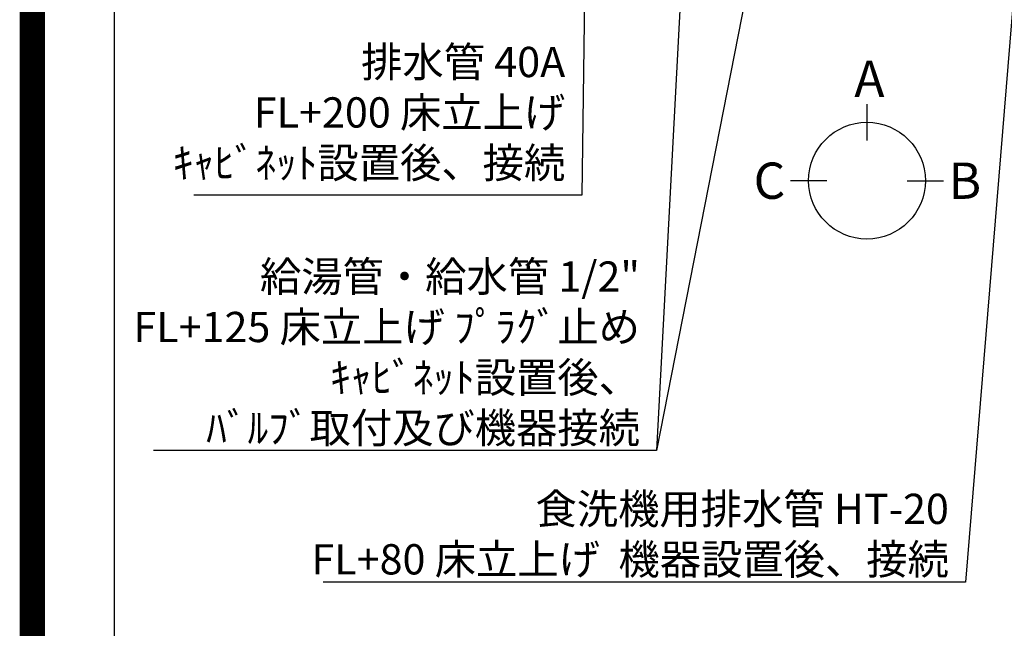
# Model space of a CAD drawing. Extents: x 55896 to 82369, y -35 to 8835.
# Drawn here: x 69845 to 71796, y 5238 to 6444 of the extents above; entities that cross this region are included whole.
import ezdxf

# ---------------------------------------------------------------- set-up
doc = ezdxf.new("R2010")
doc.units = 0
doc.header["$LTSCALE"] = 50
doc.header["$MEASUREMENT"] = 0
doc.layers.get('0').update_dxf_attribs({"linetype": 'CONTINUOUS'})
doc.layers.get('DEFPOINTS').update_dxf_attribs({"color": 146, "linetype": 'CONTINUOUS'})
for name, color, linetype in [('160-文字', 254, 'CONTINUOUS'), ('166-寸法B', 11, 'CONTINUOUS'), ('190-図面外枠', 5, 'CONTINUOUS')]:
    doc.layers.add(name, color=color, linetype=linetype)
doc.styles.add('KH001', font='txt')
doc.dimstyles.new('KH1xx030', dxfattribs={"dimscale": 30, "dimtxt": 2, "dimasz": 0.6, "dimexe": 0.3, "dimexo": 1.2, "dimgap": 0.5, "dimtad": 3, "dimdec": 1, "dimdsep": 46, "dimlunit": 6, "dimtxsty": 'KH001', "dimblk": 'DOT', "dimcen": 1, "dimdle": 1, "dimclrd": 256, "dimclre": 256, "dimclrt": 256, "dimadec": 0, "dimazin": 0, "dimtfac": 1, "dimtdec": 1, "dimtix": 1, "dimtmove": 2, "dimatfit": 3, "dimldrblk": 'CLOSEDBLANK', "dimfxl": 1, "dimtolj": 1, "dimtzin": 0, "dimlwd": -1, "dimlwe": -1, "dimarcsym": 0})

# ---------------------------------------------------------------- blocks, each defined once
blk = doc.blocks.new('A$C5D946DDC')
at = {"layer": '190-図面外枠'}
blk.add_line((271, 350.7), (271, 14349.3), dxfattribs=at)
at = {"layer": 'DEFPOINTS'}
blk.add_lwpolyline([(0, 0), (20790, 0), (20790, 14700), (0, 14700)], close=True, dxfattribs=at)
blk = doc.blocks.new('_ClosedBlank')
at = {"color": 0, "linetype": 'ByBlock', "lineweight": -2}
for p, q in [((-1, 0.17), (0, 0)), ((-1, 0.17), (-1, -0.17)), ((0, 0), (-1, -0.17))]:
    blk.add_line(p, q, dxfattribs=at)
blk = doc.blocks.new('_Dot')
at = {"color": 0, "linetype": 'ByBlock', "lineweight": -2}
blk.add_line((-0.5, 0), (-1, 0), dxfattribs=at)
at = {"color": 0, "linetype": 'ByBlock', "const_width": 0.5}
blk.add_lwpolyline([(-0.25, 0, 1), (0.25, 0, 1)], format="xyb", close=True, dxfattribs=at)

msp = doc.modelspace()

# ---------------------------------------------------------------- linework, layer by layer
at = {"layer": '166-寸法B'}
for p, q in [((71523.97, 6276.79), (71523.97, 6204.79)), ((71444.3, 6125.11), (71372.3, 6125.11)), ((71603.65, 6125.11), (71675.65, 6125.11))]:
    msp.add_line(p, q, dxfattribs=at)
msp.add_circle((71523.97, 6125.11), 115.68, dxfattribs=at)
at = {"layer": 'DEFPOINTS', "color": 1, "const_width": 50}
msp.add_lwpolyline([(69869.94, -9.74), (82343.92, -9.74), (82343.92, 8810.26), (69869.94, 8810.26)], close=True, dxfattribs=at)

# ---------------------------------------------------------------- block references
at = {"layer": '190-図面外枠', "xscale": 0.5999999999985448, "yscale": 0.5999999999985448, "zscale": 0.5999999999985448}
msp.add_blockref('A$C5D946DDC', (69869.94, 0), dxfattribs=at)

# ---------------------------------------------------------------- texts
at = {"layer": '160-文字', "char_height": 60, "attachment_point": 9, "style": 'KH001'}
for s, insert in [('排水管 40A\\PFL+200 床立上げ\\Pｷｬﾋﾞﾈｯﾄ設置後、接続', (70926.05, 6111.68)), ('\\A1;給湯管・給水管 1/2"\\PFL+125 床立上げ ﾌﾟﾗｸﾞ止め\\Pｷｬﾋﾞﾈｯﾄ設置後、\\Pﾊﾞﾙﾌﾞ取付及び機器接続', (71074.13, 5605.01)), ('\\A1;食洗機用排水管 HT-20\\PFL+80 床立上げ  機器設置後、接続', (71686.29, 5344.49))]:
    msp.add_mtext(s, dxfattribs=dict(at, insert=insert))
at = {"layer": '166-寸法B', "linetype": 'Continuous', "style": 'KH001'}
for s, p in [('A', (71498.9, 6291.19)), ('C', (71299.38, 6089.11)), ('B', (71685.73, 6089.11))]:
    msp.add_text(s, height=72, dxfattribs=at).set_placement(p)

# ---------------------------------------------------------------- leaders
at = {"layer": '160-文字', "annotation_type": 0, "has_hookline": 1, "hookline_direction": 1}
for points, text_width in [([(71879.24, 7284.49), (71719.29, 5329.49), (71701.29, 5329.49)], 1240.2), ([(71195.36, 7271.88), (71107.13, 5590.01), (71089.13, 5590.01)], 963.96), ([(70975.36, 7264.49), (70959.05, 6096.68), (70941.05, 6096.68)], 735.84), ([(72148.25, 7276.87), (71958.76, 5051.88), (71940.76, 5051.88)], 1630.05)]:
    msp.add_leader(points, dimstyle='KH1xx030', override={"dimgap": 0.5, "dimtad": 1}, dxfattribs=dict(at, text_width=text_width))
at = {"layer": '160-文字'}
msp.add_leader([(71435.36, 7264.49), (71107.13, 5590.01)], dimstyle='KH1xx030', override={"dimgap": 0.5, "dimtad": 1}, dxfattribs=at)

doc.saveas('drawing.dxf')
